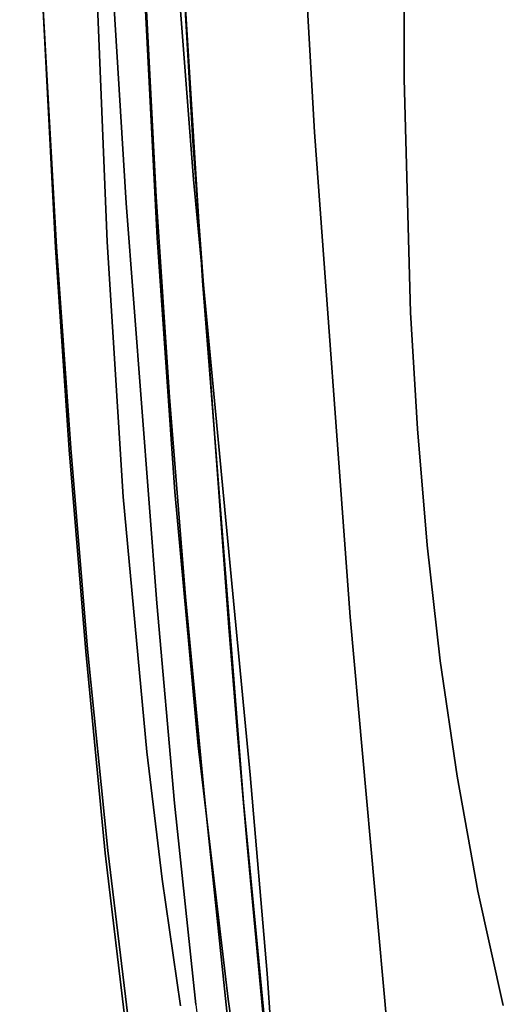
# Model space of a CAD drawing. Units: inches. Extents: x 188 to 297, y -55 to 74.
# Drawn here: x 227 to 228, y 10 to 13 of the extents above; entities that cross this region are included whole.
import ezdxf

# ---------------------------------------------------------------- set-up
doc = ezdxf.new("R2010")
doc.units = ezdxf.units.IN
doc.header["$MEASUREMENT"] = 0
doc.layers.add('A-FURN', color=7, linetype='Continuous')
doc.layers.add('A-FURN-ATTRIBUTE-T', color=7, linetype='Continuous')

# ---------------------------------------------------------------- blocks, each defined once
blk = doc.blocks.new('3_NALYGM')
for points, invisible_edges in [([(-9.5373, -3.1641, 16.9458), (-9.3994, -4.905, 17.0532), (-9.4916, -3.1617, 17.047), (-9.5373, -3.1641, 16.9458)], 15), ([(-9.4451, -4.9082, 16.952), (-9.3994, -4.905, 17.0532), (-9.5373, -3.1641, 16.9458), (-9.4451, -4.9082, 16.952)], 15), ([(-9.4451, -4.9082, 16.952), (-9.5373, -3.1641, 16.9458), (-9.529, -3.6806, 16.8377), (-9.4451, -4.9082, 16.952)], 15), ([(-9.4195, -3.1583, 17.1314), (-9.4916, -3.1617, 17.047), (-9.3274, -4.9002, 17.1376), (-9.4195, -3.1583, 17.1314)], 15), ([(-9.4916, -3.1617, 17.047), (-9.3994, -4.905, 17.0532), (-9.3274, -4.9002, 17.1376), (-9.4916, -3.1617, 17.047)], 15), ([(-9.2347, -4.8943, 17.1985), (-9.3267, -3.154, 17.1923), (-9.4195, -3.1583, 17.1314), (-9.2347, -4.8943, 17.1985)], 15), ([(-9.2347, -4.8943, 17.1985), (-9.4195, -3.1583, 17.1314), (-9.3274, -4.9002, 17.1376), (-9.2347, -4.8943, 17.1985)], 15), ([(-9.1287, -4.8876, 17.231), (-9.2206, -3.1492, 17.2248), (-9.3267, -3.154, 17.1923), (-9.1287, -4.8876, 17.231)], 15), ([(-9.1287, -4.8876, 17.231), (-9.3267, -3.154, 17.1923), (-9.2347, -4.8943, 17.1985), (-9.1287, -4.8876, 17.231)], 15), ([(-9.1287, -4.8876, 17.231), (-9.1357, -3.6597, 17.2314), (-9.2206, -3.1492, 17.2248), (-9.1287, -4.8876, 17.231)], 15), ([(-9.9517, -4.2921, 15.9258), (-9.9973, -3.6176, 15.8489), (-9.9185, -5.2208, 15.8609), (-9.9517, -4.2921, 15.9258)], 15), ([(-9.9973, -3.6176, 15.8489), (-9.9501, -4.2933, 15.7862), (-9.9185, -5.2208, 15.8609), (-9.9973, -3.6176, 15.8489)], 15), ([(9.1936, -3.6218, 17.2312), (-9.1357, -3.6597, 17.2314), (9.1037, -5.2003, 17.2369), (9.1936, -3.6218, 17.2312)], 11), ([(-9.4388, -5.2528, 16.8433), (-9.4451, -4.9082, 16.952), (-9.529, -3.6806, 16.8377), (-9.4388, -5.2528, 16.8433)], 11), ([(-9.529, -3.6806, 16.8377), (-9.5117, -4.0204, 15.4448), (-9.4388, -5.2528, 16.8433), (-9.529, -3.6806, 16.8377)], 11), ([(-9.1357, -3.6597, 17.2314), (-9.1287, -4.8876, 17.231), (-9.046, -5.2255, 17.237), (-9.1357, -3.6597, 17.2314)], 11), ([(-9.046, -5.2255, 17.237), (9.1037, -5.2003, 17.2369), (-9.1357, -3.6597, 17.2314), (-9.046, -5.2255, 17.237)], 11), ([(-9.7144, -3.8568, 16.4267), (-9.7332, -4.1609, 16.3818), (-9.6338, -5.3005, 16.4276), (-9.7144, -3.8568, 16.4267)], 15), ([(-9.7144, -3.8568, 16.4267), (-9.6338, -5.3005, 16.4276), (-9.6233, -4.1401, 16.4655), (-9.7144, -3.8568, 16.4267)], 15), ([(9.4668, -5.6678, 15.4508), (-9.5117, -4.0204, 15.4448), (9.5694, -3.9874, 15.4447), (9.4668, -5.6678, 15.4508)], 11), ([(-9.4081, -5.7055, 15.4509), (-9.4388, -5.2528, 16.8433), (-9.5117, -4.0204, 15.4448), (-9.4081, -5.7055, 15.4509)], 11), ([(-9.4081, -5.7055, 15.4509), (-9.5117, -4.0204, 15.4448), (9.4668, -5.6678, 15.4508), (-9.4081, -5.7055, 15.4509)], 14), ([(-9.9517, -4.2921, 15.9258), (-9.8783, -5.5949, 15.9374), (-9.7332, -4.1609, 16.3818), (-9.9517, -4.2921, 15.9258)], 14), ([(-9.7332, -4.1609, 16.3818), (-9.8783, -5.5949, 15.9374), (-9.6536, -5.4545, 16.388), (-9.7332, -4.1609, 16.3818)], 11), ([(-9.6536, -5.4545, 16.388), (-9.6338, -5.3005, 16.4276), (-9.7332, -4.1609, 16.3818), (-9.6536, -5.4545, 16.388)], 11), ([(-9.6233, -4.1401, 16.4655), (-9.6338, -5.3005, 16.4276), (-9.5921, -5.2976, 16.4563), (-9.6233, -4.1401, 16.4655)], 15), ([(-9.5574, -5.4342, 16.4662), (-9.6233, -4.1401, 16.4655), (-9.5921, -5.2976, 16.4563), (-9.5574, -5.4342, 16.4662)], 14), ([(-9.5574, -5.4342, 16.4662), (-9.4857, -4.7368, 16.4909), (-9.6233, -4.1401, 16.4655), (-9.5574, -5.4342, 16.4662)], 11), ([(-9.9517, -4.2921, 15.9258), (-9.9047, -5.2194, 15.9262), (-9.8783, -5.5949, 15.9374), (-9.9517, -4.2921, 15.9258)], 11), ([(-9.9517, -4.2921, 15.9258), (-9.9185, -5.2208, 15.8609), (-9.9152, -5.2203, 15.8943), (-9.9517, -4.2921, 15.9258)], 15), ([(-9.9517, -4.2921, 15.9258), (-9.9152, -5.2203, 15.8943), (-9.9047, -5.2194, 15.9262), (-9.9517, -4.2921, 15.9258)], 15), ([(-9.8814, -5.5977, 15.802), (-9.9146, -5.2208, 15.8276), (-9.9501, -4.2933, 15.7862), (-9.8814, -5.5977, 15.802)], 11), ([(-9.9146, -5.2208, 15.8276), (-9.9185, -5.2208, 15.8609), (-9.9501, -4.2933, 15.7862), (-9.9146, -5.2208, 15.8276)], 15), ([(-9.9501, -4.2933, 15.7862), (-9.7489, -4.7562, 15.4148), (-9.8814, -5.5977, 15.802), (-9.9501, -4.2933, 15.7862)], 11), ([(-8.756, -4.2958, 15.3828), (-8.7572, -5.0527, 15.4155), (-9.596, -4.7449, 15.3244), (-8.756, -4.2958, 15.3828)], 14), ([(-9.4857, -4.7368, 16.4909), (-9.4363, -5.3781, 16.4996), (-8.756, -4.2958, 15.3828), (-9.4857, -4.7368, 16.4909)], 14), ([(-8.756, -4.2958, 15.3828), (-9.4363, -5.3781, 16.4996), (-8.7572, -5.0527, 15.4155), (-8.756, -4.2958, 15.3828)], 11), ([(-9.7472, -4.4202, 15.3928), (-9.723, -4.4193, 15.3651), (-9.7017, -5.6045, 15.3957), (-9.7472, -4.4202, 15.3928)], 15), ([(-9.6706, -4.4175, 15.3339), (-9.6759, -5.6032, 15.3647), (-9.723, -4.4193, 15.3651), (-9.6706, -4.4175, 15.3339)], 15), ([(-9.6759, -5.6032, 15.3647), (-9.7017, -5.6045, 15.3957), (-9.723, -4.4193, 15.3651), (-9.6759, -5.6032, 15.3647)], 15), ([(-9.6706, -4.4175, 15.3339), (-9.6183, -5.6002, 15.331), (-9.6759, -5.6032, 15.3647), (-9.6706, -4.4175, 15.3339)], 15), ([(-9.6706, -4.4175, 15.3339), (-9.596, -4.7449, 15.3244), (-9.6183, -5.6002, 15.331), (-9.6706, -4.4175, 15.3339)], 15), ([(-9.7472, -4.4202, 15.3928), (-9.7017, -5.6045, 15.3957), (-9.7489, -4.7562, 15.4148), (-9.7472, -4.4202, 15.3928)], 15), ([(-9.4857, -4.7368, 16.4909), (-9.5574, -5.4342, 16.4662), (-9.4363, -5.3781, 16.4996), (-9.4857, -4.7368, 16.4909)], 11), ([(-9.7152, -5.5793, 15.4191), (-9.8814, -5.5977, 15.802), (-9.7489, -4.7562, 15.4148), (-9.7152, -5.5793, 15.4191)], 11), ([(-9.7152, -5.5793, 15.4191), (-9.7489, -4.7562, 15.4148), (-9.7017, -5.6045, 15.3957), (-9.7152, -5.5793, 15.4191)], 14), ([(-9.596, -4.7449, 15.3244), (-9.5537, -5.5662, 15.3245), (-9.6183, -5.6002, 15.331), (-9.596, -4.7449, 15.3244)], 14), ([(-9.596, -4.7449, 15.3244), (-8.7572, -5.0527, 15.4155), (-9.5537, -5.5662, 15.3245), (-9.596, -4.7449, 15.3244)], 11), ([(-9.1113, -6.6326, 17.2048), (-9.2347, -4.8943, 17.1985), (-9.3274, -4.9002, 17.1376), (-9.1113, -6.6326, 17.2048)], 15), ([(-9.1287, -4.8876, 17.231), (-9.2347, -4.8943, 17.1985), (-9.0054, -6.6241, 17.2373), (-9.1287, -4.8876, 17.231)], 15), ([(-9.1113, -6.6326, 17.2048), (-9.0054, -6.6241, 17.2373), (-9.2347, -4.8943, 17.1985), (-9.1113, -6.6326, 17.2048)], 15), ([(-9.1287, -4.8876, 17.231), (-9.0054, -6.6241, 17.2373), (-9.046, -5.2255, 17.237), (-9.1287, -4.8876, 17.231)], 15), ([(-9.4451, -4.9082, 16.952), (-9.2758, -6.6463, 17.0595), (-9.3994, -4.905, 17.0532), (-9.4451, -4.9082, 16.952)], 15), ([(-9.4451, -4.9082, 16.952), (-9.4388, -5.2528, 16.8433), (-9.3214, -6.6504, 16.9583), (-9.4451, -4.9082, 16.952)], 15), ([(-9.4451, -4.9082, 16.952), (-9.3214, -6.6504, 16.9583), (-9.2758, -6.6463, 17.0595), (-9.4451, -4.9082, 16.952)], 15), ([(-9.2039, -6.6403, 17.1439), (-9.3274, -4.9002, 17.1376), (-9.3994, -4.905, 17.0532), (-9.2039, -6.6403, 17.1439)], 15), ([(-9.2758, -6.6463, 17.0595), (-9.2039, -6.6403, 17.1439), (-9.3994, -4.905, 17.0532), (-9.2758, -6.6463, 17.0595)], 15), ([(-9.1113, -6.6326, 17.2048), (-9.3274, -4.9002, 17.1376), (-9.2039, -6.6403, 17.1439), (-9.1113, -6.6326, 17.2048)], 15), ([(-8.736, -5.8074, 15.4406), (-9.5537, -5.5662, 15.3245), (-8.7572, -5.0527, 15.4155), (-8.736, -5.8074, 15.4406)], 11), ([(-9.4363, -5.3781, 16.4996), (-9.3149, -6.6593, 16.5185), (-8.7572, -5.0527, 15.4155), (-9.4363, -5.3781, 16.4996)], 14), ([(-8.7572, -5.0527, 15.4155), (-9.3149, -6.6593, 16.5185), (-8.736, -5.8074, 15.4406), (-8.7572, -5.0527, 15.4155)], 11), ([(9.1037, -5.2003, 17.2369), (-9.046, -5.2255, 17.237), (8.9878, -6.777, 17.2426), (9.1037, -5.2003, 17.2369)], 11), ([(-9.9152, -5.2203, 15.8943), (-9.9185, -5.2208, 15.8609), (-9.8386, -6.3453, 15.9195), (-9.9152, -5.2203, 15.8943)], 15), ([(-9.9146, -5.2208, 15.8276), (-9.8427, -6.3468, 15.8869), (-9.9185, -5.2208, 15.8609), (-9.9146, -5.2208, 15.8276)], 15), ([(-9.9185, -5.2208, 15.8609), (-9.8427, -6.3468, 15.8869), (-9.8386, -6.3453, 15.9195), (-9.9185, -5.2208, 15.8609)], 15), ([(-9.8783, -5.5949, 15.9374), (-9.9047, -5.2194, 15.9262), (-9.9152, -5.2203, 15.8943), (-9.8783, -5.5949, 15.9374)], 15), ([(-9.8783, -5.5949, 15.9374), (-9.9152, -5.2203, 15.8943), (-9.8386, -6.3453, 15.9195), (-9.8783, -5.5949, 15.9374)], 15), ([(-9.9146, -5.2208, 15.8276), (-9.8814, -5.5977, 15.802), (-9.8397, -6.3477, 15.8541), (-9.9146, -5.2208, 15.8276)], 15), ([(-9.9146, -5.2208, 15.8276), (-9.8397, -6.3477, 15.8541), (-9.8427, -6.3468, 15.8869), (-9.9146, -5.2208, 15.8276)], 15), ([(-8.9308, -6.7896, 17.2426), (-9.046, -5.2255, 17.237), (-9.0054, -6.6241, 17.2373), (-8.9308, -6.7896, 17.2426)], 14), ([(-9.046, -5.2255, 17.237), (-8.9308, -6.7896, 17.2426), (8.9878, -6.777, 17.2426), (-9.046, -5.2255, 17.237)], 14), ([(-9.4388, -5.2528, 16.8433), (-9.3231, -6.8234, 16.8489), (-9.3214, -6.6504, 16.9583), (-9.4388, -5.2528, 16.8433)], 14), ([(-9.4388, -5.2528, 16.8433), (-9.4081, -5.7055, 15.4509), (-9.3231, -6.8234, 16.8489), (-9.4388, -5.2528, 16.8433)], 11), ([(-9.555, -6.3856, 16.435), (-9.6338, -5.3005, 16.4276), (-9.6536, -5.4545, 16.388), (-9.555, -6.3856, 16.435)], 15), ([(-9.5142, -6.0804, 16.4693), (-9.5921, -5.2976, 16.4563), (-9.6338, -5.3005, 16.4276), (-9.5142, -6.0804, 16.4693)], 15), ([(-9.555, -6.3856, 16.435), (-9.516, -6.3823, 16.4624), (-9.6338, -5.3005, 16.4276), (-9.555, -6.3856, 16.435)], 15), ([(-9.5142, -6.0804, 16.4693), (-9.6338, -5.3005, 16.4276), (-9.516, -6.3823, 16.4624), (-9.5142, -6.0804, 16.4693)], 15), ([(-9.5574, -5.4342, 16.4662), (-9.5921, -5.2976, 16.4563), (-9.5142, -6.0804, 16.4693), (-9.5574, -5.4342, 16.4662)], 11), ([(-9.5142, -6.0804, 16.4693), (-9.4363, -5.3781, 16.4996), (-9.5574, -5.4342, 16.4662), (-9.5142, -6.0804, 16.4693)], 11), ([(-9.3149, -6.6593, 16.5185), (-9.4363, -5.3781, 16.4996), (-9.5142, -6.0804, 16.4693), (-9.3149, -6.6593, 16.5185)], 14), ([(-9.8324, -6.245, 15.9532), (-9.6536, -5.4545, 16.388), (-9.8783, -5.5949, 15.9374), (-9.8324, -6.245, 15.9532)], 11), ([(-9.6536, -5.4545, 16.388), (-9.8324, -6.245, 15.9532), (-9.555, -6.7456, 16.4029), (-9.6536, -5.4545, 16.388)], 11), ([(-9.555, -6.7456, 16.4029), (-9.555, -6.3856, 16.435), (-9.6536, -5.4545, 16.388), (-9.555, -6.7456, 16.4029)], 11), ([(-9.8814, -5.5977, 15.802), (-9.7152, -5.5793, 15.4191), (-9.8373, -6.2503, 15.8192), (-9.8814, -5.5977, 15.802)], 11), ([(-9.8783, -5.5949, 15.9374), (-9.8386, -6.3453, 15.9195), (-9.8324, -6.245, 15.9532), (-9.8783, -5.5949, 15.9374)], 11), ([(-9.7152, -5.5793, 15.4191), (-9.6638, -6.403, 15.4272), (-9.8373, -6.2503, 15.8192), (-9.7152, -5.5793, 15.4191)], 14), ([(-9.6638, -6.403, 15.4272), (-9.7152, -5.5793, 15.4191), (-9.7017, -5.6045, 15.3957), (-9.6638, -6.403, 15.4272)], 14), ([(-9.5537, -5.5662, 15.3245), (-9.4972, -6.3868, 15.33), (-9.6183, -5.6002, 15.331), (-9.5537, -5.5662, 15.3245)], 14), ([(-9.5537, -5.5662, 15.3245), (-8.736, -5.8074, 15.4406), (-9.4972, -6.3868, 15.33), (-9.5537, -5.5662, 15.3245)], 11), ([(-9.8814, -5.5977, 15.802), (-9.8373, -6.2503, 15.8192), (-9.8397, -6.3477, 15.8541), (-9.8814, -5.5977, 15.802)], 14), ([(-9.6394, -6.5557, 15.4045), (-9.7017, -5.6045, 15.3957), (-9.6759, -5.6032, 15.3647), (-9.6394, -6.5557, 15.4045)], 15), ([(-9.6394, -6.5557, 15.4045), (-9.6638, -6.403, 15.4272), (-9.7017, -5.6045, 15.3957), (-9.6394, -6.5557, 15.4045)], 15), ([(-9.6131, -6.5539, 15.3721), (-9.6759, -5.6032, 15.3647), (-9.6183, -5.6002, 15.331), (-9.6131, -6.5539, 15.3721)], 15), ([(-9.6394, -6.5557, 15.4045), (-9.6759, -5.6032, 15.3647), (-9.6131, -6.5539, 15.3721), (-9.6394, -6.5557, 15.4045)], 15), ([(-9.5534, -6.5494, 15.3372), (-9.6131, -6.5539, 15.3721), (-9.6183, -5.6002, 15.331), (-9.5534, -6.5494, 15.3372)], 15), ([(-9.5534, -6.5494, 15.3372), (-9.6183, -5.6002, 15.331), (-9.4972, -6.3868, 15.33), (-9.5534, -6.5494, 15.3372)], 15), ([(9.335, -7.346, 15.4569), (-9.4081, -5.7055, 15.4509), (9.4668, -5.6678, 15.4508), (9.335, -7.346, 15.4569)], 11), ([(-9.4081, -5.7055, 15.4509), (-9.2752, -7.3885, 15.457), (-9.3231, -6.8234, 16.8489), (-9.4081, -5.7055, 15.4509)], 14), ([(-9.4081, -5.7055, 15.4509), (9.335, -7.346, 15.4569), (-9.2752, -7.3885, 15.457), (-9.4081, -5.7055, 15.4509)], 11), ([(-8.736, -5.8074, 15.4406), (-8.7139, -6.1835, 15.4484), (-9.4972, -6.3868, 15.33), (-8.736, -5.8074, 15.4406)], 14), ([(-8.7139, -6.1835, 15.4484), (-8.736, -5.8074, 15.4406), (-9.3149, -6.6593, 16.5185), (-8.7139, -6.1835, 15.4484)], 14), ([(-9.5142, -6.0804, 16.4693), (-9.516, -6.3823, 16.4624), (-9.4624, -6.7257, 16.4763), (-9.5142, -6.0804, 16.4693)], 11), ([(-9.4624, -6.7257, 16.4763), (-9.3149, -6.6593, 16.5185), (-9.5142, -6.0804, 16.4693), (-9.4624, -6.7257, 16.4763)], 11), ([(-8.7139, -6.1835, 15.4484), (-8.6824, -6.5586, 15.452), (-9.4972, -6.3868, 15.33), (-8.7139, -6.1835, 15.4484)], 14), ([(-9.2534, -7.3001, 16.5218), (-8.7139, -6.1835, 15.4484), (-9.3149, -6.6593, 16.5185), (-9.2534, -7.3001, 16.5218)], 11), ([(-8.6824, -6.5586, 15.452), (-8.7139, -6.1835, 15.4484), (-9.2534, -7.3001, 16.5218), (-8.6824, -6.5586, 15.452)], 14), ([(-9.8373, -6.2503, 15.8192), (-9.7845, -6.9023, 15.8456), (-9.8397, -6.3477, 15.8541), (-9.8373, -6.2503, 15.8192)], 14), ([(-9.8278, -6.3434, 15.9505), (-9.8324, -6.245, 15.9532), (-9.8386, -6.3453, 15.9195), (-9.8278, -6.3434, 15.9505)], 15), ([(-9.8373, -6.2503, 15.8192), (-9.6638, -6.403, 15.4272), (-9.7845, -6.9023, 15.8456), (-9.8373, -6.2503, 15.8192)], 11), ([(-9.8324, -6.245, 15.9532), (-9.7781, -6.8944, 15.9791), (-9.555, -6.7456, 16.4029), (-9.8324, -6.245, 15.9532)], 14), ([(-9.8324, -6.245, 15.9532), (-9.8278, -6.3434, 15.9505), (-9.7781, -6.8944, 15.9791), (-9.8324, -6.245, 15.9532)], 11), ([(-9.8386, -6.3453, 15.9195), (-9.8427, -6.3468, 15.8869), (-9.7471, -7.365, 15.9663), (-9.8386, -6.3453, 15.9195)], 15), ([(-9.8397, -6.3477, 15.8541), (-9.7518, -7.3672, 15.9337), (-9.8427, -6.3468, 15.8869), (-9.8397, -6.3477, 15.8541)], 15), ([(-9.8427, -6.3468, 15.8869), (-9.7518, -7.3672, 15.9337), (-9.7471, -7.365, 15.9663), (-9.8427, -6.3468, 15.8869)], 15), ([(-9.7494, -7.3688, 15.9009), (-9.7518, -7.3672, 15.9337), (-9.8397, -6.3477, 15.8541), (-9.7494, -7.3688, 15.9009)], 15), ([(-9.7494, -7.3688, 15.9009), (-9.8397, -6.3477, 15.8541), (-9.7845, -6.9023, 15.8456), (-9.7494, -7.3688, 15.9009)], 15), ([(-9.8278, -6.3434, 15.9505), (-9.8386, -6.3453, 15.9195), (-9.7781, -6.8944, 15.9791), (-9.8278, -6.3434, 15.9505)], 15), ([(-9.8386, -6.3453, 15.9195), (-9.7471, -7.365, 15.9663), (-9.7781, -6.8944, 15.9791), (-9.8386, -6.3453, 15.9195)], 15), ([(-9.555, -6.3856, 16.435), (-9.4413, -7.2256, 16.4755), (-9.516, -6.3823, 16.4624), (-9.555, -6.3856, 16.435)], 15), ([(-9.555, -6.3856, 16.435), (-9.555, -6.7456, 16.4029), (-9.4823, -7.2295, 16.4487), (-9.555, -6.3856, 16.435)], 15), ([(-9.555, -6.3856, 16.435), (-9.4823, -7.2295, 16.4487), (-9.4413, -7.2256, 16.4755), (-9.555, -6.3856, 16.435)], 15), ([(-9.4218, -7.2064, 15.343), (-9.5534, -6.5494, 15.3372), (-9.4972, -6.3868, 15.33), (-9.4218, -7.2064, 15.343)], 11), ([(-9.4413, -7.2256, 16.4755), (-9.4624, -6.7257, 16.4763), (-9.516, -6.3823, 16.4624), (-9.4413, -7.2256, 16.4755)], 15), ([(-9.4972, -6.3868, 15.33), (-8.6824, -6.5586, 15.452), (-9.4218, -7.2064, 15.343), (-9.4972, -6.3868, 15.33)], 11), ([(-9.7212, -7.5528, 15.8791), (-9.7845, -6.9023, 15.8456), (-9.6638, -6.403, 15.4272), (-9.7212, -7.5528, 15.8791)], 14), ([(-9.5871, -7.2262, 15.4406), (-9.7212, -7.5528, 15.8791), (-9.6638, -6.403, 15.4272), (-9.5871, -7.2262, 15.4406)], 11), ([(-9.6638, -6.403, 15.4272), (-9.6394, -6.5557, 15.4045), (-9.5871, -7.2262, 15.4406), (-9.6638, -6.403, 15.4272)], 11), ([(-9.5534, -6.5494, 15.3372), (-9.5263, -7.4181, 15.3884), (-9.6131, -6.5539, 15.3721), (-9.5534, -6.5494, 15.3372)], 15), ([(-9.5534, -6.5494, 15.3372), (-9.4218, -7.2064, 15.343), (-9.4679, -7.4121, 15.3538), (-9.5534, -6.5494, 15.3372)], 15), ([(-9.5534, -6.5494, 15.3372), (-9.4679, -7.4121, 15.3538), (-9.5263, -7.4181, 15.3884), (-9.5534, -6.5494, 15.3372)], 15), ([(-9.6394, -6.5557, 15.4045), (-9.6131, -6.5539, 15.3721), (-9.5523, -7.4204, 15.4203), (-9.6394, -6.5557, 15.4045)], 15), ([(-9.6394, -6.5557, 15.4045), (-9.5523, -7.4204, 15.4203), (-9.5871, -7.2262, 15.4406), (-9.6394, -6.5557, 15.4045)], 15), ([(-9.5523, -7.4204, 15.4203), (-9.6131, -6.5539, 15.3721), (-9.5263, -7.4181, 15.3884), (-9.5523, -7.4204, 15.4203)], 15), ([(-8.6824, -6.5586, 15.452), (-8.6403, -6.9325, 15.4505), (-9.4218, -7.2064, 15.343), (-8.6824, -6.5586, 15.452)], 14), ([(-8.6824, -6.5586, 15.452), (-9.2534, -7.3001, 16.5218), (-8.6403, -6.9325, 15.4505), (-8.6824, -6.5586, 15.452)], 11), ([(-9.2758, -6.6463, 17.0595), (-9.0671, -8.3794, 17.1331), (-9.2039, -6.6403, 17.1439), (-9.2758, -6.6463, 17.0595)], 15), ([(-9.1113, -6.6326, 17.2048), (-9.2039, -6.6403, 17.1439), (-9.0077, -8.3733, 17.1821), (-9.1113, -6.6326, 17.2048)], 15), ([(-9.0077, -8.3733, 17.1821), (-9.2039, -6.6403, 17.1439), (-9.0671, -8.3794, 17.1331), (-9.0077, -8.3733, 17.1821)], 11), ([(-9.1113, -6.6326, 17.2048), (-8.94, -8.3665, 17.2184), (-9.0054, -6.6241, 17.2373), (-9.1113, -6.6326, 17.2048)], 15), ([(-8.94, -8.3665, 17.2184), (-9.1113, -6.6326, 17.2048), (-9.0077, -8.3733, 17.1821), (-8.94, -8.3665, 17.2184)], 11), ([(-8.8665, -8.3592, 17.2407), (-8.9308, -6.7896, 17.2426), (-9.0054, -6.6241, 17.2373), (-8.8665, -8.3592, 17.2407)], 15), ([(-8.8665, -8.3592, 17.2407), (-9.0054, -6.6241, 17.2373), (-8.94, -8.3665, 17.2184), (-8.8665, -8.3592, 17.2407)], 11), ([(-9.4624, -6.7257, 16.4763), (-9.4006, -7.3718, 16.4862), (-9.3149, -6.6593, 16.5185), (-9.4624, -6.7257, 16.4763)], 14), ([(-9.3149, -6.6593, 16.5185), (-9.4006, -7.3718, 16.4862), (-9.2534, -7.3001, 16.5218), (-9.3149, -6.6593, 16.5185)], 11), ([(-9.3231, -6.8234, 16.8489), (-9.3088, -6.9961, 16.8496), (-9.3214, -6.6504, 16.9583), (-9.3231, -6.8234, 16.8489)], 14), ([(-9.152, -8.3883, 17.0055), (-9.2758, -6.6463, 17.0595), (-9.3214, -6.6504, 16.9583), (-9.152, -8.3883, 17.0055)], 15), ([(-9.3088, -6.9961, 16.8496), (-9.2942, -7.1688, 16.8502), (-9.3214, -6.6504, 16.9583), (-9.3088, -6.9961, 16.8496)], 14), ([(-9.2641, -7.5141, 16.8514), (-9.1744, -8.3908, 16.9316), (-9.3214, -6.6504, 16.9583), (-9.2641, -7.5141, 16.8514)], 15), ([(-9.2641, -7.5141, 16.8514), (-9.3214, -6.6504, 16.9583), (-9.2942, -7.1688, 16.8502), (-9.2641, -7.5141, 16.8514)], 11), ([(-9.152, -8.3883, 17.0055), (-9.3214, -6.6504, 16.9583), (-9.1744, -8.3908, 16.9316), (-9.152, -8.3883, 17.0055)], 11), ([(-9.1158, -8.3844, 17.0736), (-9.2758, -6.6463, 17.0595), (-9.152, -8.3883, 17.0055), (-9.1158, -8.3844, 17.0736)], 11), ([(-9.1158, -8.3844, 17.0736), (-9.0671, -8.3794, 17.1331), (-9.2758, -6.6463, 17.0595), (-9.1158, -8.3844, 17.0736)], 14), ([(-9.4624, -6.7257, 16.4763), (-9.4413, -7.2256, 16.4755), (-9.4006, -7.3718, 16.4862), (-9.4624, -6.7257, 16.4763)], 11), ([(-9.7781, -6.8944, 15.9791), (-9.7132, -7.5444, 16.0133), (-9.555, -6.7456, 16.4029), (-9.7781, -6.8944, 15.9791)], 14), ([(-9.555, -6.7456, 16.4029), (-9.7132, -7.5444, 16.0133), (-9.4982, -7.3922, 16.4123), (-9.555, -6.7456, 16.4029)], 11), ([(-9.4982, -7.3922, 16.4123), (-9.4823, -7.2295, 16.4487), (-9.555, -6.7456, 16.4029), (-9.4982, -7.3922, 16.4123)], 11), ([(8.9878, -6.777, 17.2426), (-8.9308, -6.7896, 17.2426), (-8.7901, -8.3516, 17.2483), (8.9878, -6.777, 17.2426)], 13), ([(-8.7901, -8.3516, 17.2483), (-8.9308, -6.7896, 17.2426), (-8.8665, -8.3592, 17.2407), (-8.7901, -8.3516, 17.2483)], 10), ([(8.9878, -6.777, 17.2426), (-8.7901, -8.3516, 17.2483), (8.8461, -8.3516, 17.2483), (8.9878, -6.777, 17.2426)], 11), ([(-9.3231, -6.8234, 16.8489), (-9.2752, -7.3885, 15.457), (-9.3088, -6.9961, 16.8496), (-9.3231, -6.8234, 16.8489)], 11), ([(-9.7781, -6.8944, 15.9791), (-9.7357, -7.3622, 15.9972), (-9.7132, -7.5444, 16.0133), (-9.7781, -6.8944, 15.9791)], 11), ([(-9.7781, -6.8944, 15.9791), (-9.7471, -7.365, 15.9663), (-9.7357, -7.3622, 15.9972), (-9.7781, -6.8944, 15.9791)], 15), ([(-9.7212, -7.5528, 15.8791), (-9.7494, -7.3688, 15.9009), (-9.7845, -6.9023, 15.8456), (-9.7212, -7.5528, 15.8791)], 11), ([(-8.6403, -6.9325, 15.4505), (-8.5862, -7.305, 15.4433), (-9.4218, -7.2064, 15.343), (-8.6403, -6.9325, 15.4505)], 14), ([(-9.2534, -7.3001, 16.5218), (-9.1993, -7.9417, 16.5159), (-8.6403, -6.9325, 15.4505), (-9.2534, -7.3001, 16.5218)], 14), ([(-8.6403, -6.9325, 15.4505), (-9.1993, -7.9417, 16.5159), (-8.5862, -7.305, 15.4433), (-8.6403, -6.9325, 15.4505)], 11), ([(-9.2942, -7.1688, 16.8502), (-9.3088, -6.9961, 16.8496), (-9.2752, -7.3885, 15.457), (-9.2942, -7.1688, 16.8502)], 14), ([(-9.2641, -7.5141, 16.8514), (-9.2942, -7.1688, 16.8502), (-9.2752, -7.3885, 15.457), (-9.2641, -7.5141, 16.8514)], 14), ([(-9.3244, -8.0245, 15.3675), (-9.4679, -7.4121, 15.3538), (-9.4218, -7.2064, 15.343), (-9.3244, -8.0245, 15.3675)], 11), ([(-9.4218, -7.2064, 15.343), (-8.5862, -7.305, 15.4433), (-9.3244, -8.0245, 15.3675), (-9.4218, -7.2064, 15.343)], 11), ([(-9.7212, -7.5528, 15.8791), (-9.5871, -7.2262, 15.4406), (-9.644, -8.201, 15.9031), (-9.7212, -7.5528, 15.8791)], 11), ([(-9.5871, -7.2262, 15.4406), (-9.5372, -7.637, 15.4491), (-9.644, -8.201, 15.9031), (-9.5871, -7.2262, 15.4406)], 14), ([(-9.5372, -7.637, 15.4491), (-9.5871, -7.2262, 15.4406), (-9.5523, -7.4204, 15.4203), (-9.5372, -7.637, 15.4491)], 14), ([(-9.4071, -7.9613, 16.45), (-9.4823, -7.2295, 16.4487), (-9.4982, -7.3922, 16.4123), (-9.4071, -7.9613, 16.45)], 15), ([(-9.3657, -7.9572, 16.4757), (-9.4413, -7.2256, 16.4755), (-9.4823, -7.2295, 16.4487), (-9.3657, -7.9572, 16.4757)], 15), ([(-9.4071, -7.9613, 16.45), (-9.3657, -7.9572, 16.4757), (-9.4823, -7.2295, 16.4487), (-9.4071, -7.9613, 16.45)], 15), ([(-9.4006, -7.3718, 16.4862), (-9.4413, -7.2256, 16.4755), (-9.3657, -7.9572, 16.4757), (-9.4006, -7.3718, 16.4862)], 15), ([(-9.3332, -8.022, 16.4824), (-9.2534, -7.3001, 16.5218), (-9.4006, -7.3718, 16.4862), (-9.3332, -8.022, 16.4824)], 11), ([(-9.1993, -7.9417, 16.5159), (-9.2534, -7.3001, 16.5218), (-9.3332, -8.022, 16.4824), (-9.1993, -7.9417, 16.5159)], 14), ([(-8.5188, -7.676, 15.4296), (-9.3244, -8.0245, 15.3675), (-8.5862, -7.305, 15.4433), (-8.5188, -7.676, 15.4296)], 11), ([(-9.1768, -8.263, 16.5083), (-8.5862, -7.305, 15.4433), (-9.1993, -7.9417, 16.5159), (-9.1768, -8.263, 16.5083)], 11), ([(-8.5862, -7.305, 15.4433), (-9.1768, -8.263, 16.5083), (-8.5188, -7.676, 15.4296), (-8.5862, -7.305, 15.4433)], 11), ([(-9.7471, -7.365, 15.9663), (-9.7518, -7.3672, 15.9337), (-9.6817, -7.9493, 15.9958), (-9.7471, -7.365, 15.9663)], 15), ([(-9.7494, -7.3688, 15.9009), (-9.6869, -7.9511, 15.9628), (-9.7518, -7.3672, 15.9337), (-9.7494, -7.3688, 15.9009)], 15), ([(-9.7518, -7.3672, 15.9337), (-9.6869, -7.9511, 15.9628), (-9.6817, -7.9493, 15.9958), (-9.7518, -7.3672, 15.9337)], 15), ([(-9.7494, -7.3688, 15.9009), (-9.7212, -7.5528, 15.8791), (-9.6848, -7.952, 15.9293), (-9.7494, -7.3688, 15.9009)], 15), ([(-9.7494, -7.3688, 15.9009), (-9.6848, -7.952, 15.9293), (-9.6869, -7.9511, 15.9628), (-9.7494, -7.3688, 15.9009)], 15), ([(-9.7132, -7.5444, 16.0133), (-9.7357, -7.3622, 15.9972), (-9.7471, -7.365, 15.9663), (-9.7132, -7.5444, 16.0133)], 15), ([(-9.7132, -7.5444, 16.0133), (-9.7471, -7.365, 15.9663), (-9.6817, -7.9493, 15.9958), (-9.7132, -7.5444, 16.0133)], 15), ([(-9.4006, -7.3718, 16.4862), (-9.3657, -7.9572, 16.4757), (-9.3332, -8.022, 16.4824), (-9.4006, -7.3718, 16.4862)], 11), ([(9.174, -9.0218, 15.463), (-9.2752, -7.3885, 15.457), (9.335, -7.346, 15.4569), (9.174, -9.0218, 15.463)], 11), ([(-9.7132, -7.5444, 16.0133), (-9.6338, -8.1969, 16.0407), (-9.4982, -7.3922, 16.4123), (-9.7132, -7.5444, 16.0133)], 14), ([(-9.4982, -7.3922, 16.4123), (-9.6338, -8.1969, 16.0407), (-9.4296, -8.0417, 16.4106), (-9.4982, -7.3922, 16.4123)], 11), ([(-9.4296, -8.0417, 16.4106), (-9.4071, -7.9613, 16.45), (-9.4982, -7.3922, 16.4123), (-9.4296, -8.0417, 16.4106)], 11), ([(-9.113, -9.069, 15.4631), (-9.2001, -8.2044, 16.8539), (-9.2752, -7.3885, 15.457), (-9.113, -9.069, 15.4631)], 11), ([(-9.2001, -8.2044, 16.8539), (-9.2641, -7.5141, 16.8514), (-9.2752, -7.3885, 15.457), (-9.2001, -8.2044, 16.8539)], 14), ([(-9.113, -9.069, 15.4631), (-9.2752, -7.3885, 15.457), (9.174, -9.0218, 15.463), (-9.113, -9.069, 15.4631)], 14), ([(-9.4569, -8.105, 15.4381), (-9.5523, -7.4204, 15.4203), (-9.5263, -7.4181, 15.3884), (-9.4569, -8.105, 15.4381)], 15), ([(-9.4569, -8.105, 15.4381), (-9.5372, -7.637, 15.4491), (-9.5523, -7.4204, 15.4203), (-9.4569, -8.105, 15.4381)], 15), ([(-9.4321, -8.1025, 15.4094), (-9.5263, -7.4181, 15.3884), (-9.4679, -7.4121, 15.3538), (-9.4321, -8.1025, 15.4094)], 15), ([(-9.4569, -8.105, 15.4381), (-9.5263, -7.4181, 15.3884), (-9.4321, -8.1025, 15.4094), (-9.4569, -8.105, 15.4381)], 15), ([(-9.378, -8.0958, 15.3776), (-9.4321, -8.1025, 15.4094), (-9.4679, -7.4121, 15.3538), (-9.378, -8.0958, 15.3776)], 15), ([(-9.378, -8.0958, 15.3776), (-9.4679, -7.4121, 15.3538), (-9.3244, -8.0245, 15.3675), (-9.378, -8.0958, 15.3776)], 15), ([(-9.2001, -8.2044, 16.8539), (-9.1744, -8.3908, 16.9316), (-9.2641, -7.5141, 16.8514), (-9.2001, -8.2044, 16.8539)], 11), ([(-9.644, -8.201, 15.9031), (-9.6848, -7.952, 15.9293), (-9.7212, -7.5528, 15.8791), (-9.644, -8.201, 15.9031)], 11), ([(-9.7132, -7.5444, 16.0133), (-9.6696, -7.9467, 16.027), (-9.6338, -8.1969, 16.0407), (-9.7132, -7.5444, 16.0133)], 11), ([(-9.7132, -7.5444, 16.0133), (-9.6817, -7.9493, 15.9958), (-9.6696, -7.9467, 16.027), (-9.7132, -7.5444, 16.0133)], 15), ([(-9.644, -8.201, 15.9031), (-9.5372, -7.637, 15.4491), (-9.5983, -8.5237, 15.9019), (-9.644, -8.201, 15.9031)], 11), ([(-9.4784, -8.0466, 15.4586), (-9.5983, -8.5237, 15.9019), (-9.5372, -7.637, 15.4491), (-9.4784, -8.0466, 15.4586)], 11), ([(-9.4784, -8.0466, 15.4586), (-9.5372, -7.637, 15.4491), (-9.4569, -8.105, 15.4381), (-9.4784, -8.0466, 15.4586)], 14), ([(-9.3244, -8.0245, 15.3675), (-8.5188, -7.676, 15.4296), (-9.2677, -8.4291, 15.3845), (-9.3244, -8.0245, 15.3675)], 11), ([(-8.5188, -7.676, 15.4296), (-8.437, -8.0453, 15.4085), (-9.2677, -8.4291, 15.3845), (-8.5188, -7.676, 15.4296)], 14), ([(-9.1768, -8.263, 16.5083), (-9.1509, -8.5832, 16.4901), (-8.5188, -7.676, 15.4296), (-9.1768, -8.263, 16.5083)], 14), ([(-9.1509, -8.5832, 16.4901), (-9.1294, -8.7412, 16.4692), (-8.5188, -7.676, 15.4296), (-9.1509, -8.5832, 16.4901)], 14), ([(-8.5188, -7.676, 15.4296), (-9.1294, -8.7412, 16.4692), (-8.437, -8.0453, 15.4085), (-8.5188, -7.676, 15.4296)], 11), ([(-9.6338, -8.1969, 16.0407), (-9.6696, -7.9467, 16.027), (-9.6817, -7.9493, 15.9958), (-9.6338, -8.1969, 16.0407)], 15), ([(-9.3002, -8.3497, 16.4683), (-9.1993, -7.9417, 16.5159), (-9.3332, -8.022, 16.4824), (-9.3002, -8.3497, 16.4683)], 11), ([(-9.1993, -7.9417, 16.5159), (-9.3002, -8.3497, 16.4683), (-9.1768, -8.263, 16.5083), (-9.1993, -7.9417, 16.5159)], 11), ([(-9.6817, -7.9493, 15.9958), (-9.6869, -7.9511, 15.9628), (-9.6218, -8.4012, 16.0054), (-9.6817, -7.9493, 15.9958)], 15), ([(-9.6848, -7.952, 15.9293), (-9.6276, -8.4019, 15.9714), (-9.6869, -7.9511, 15.9628), (-9.6848, -7.952, 15.9293)], 15), ([(-9.6869, -7.9511, 15.9628), (-9.6276, -8.4019, 15.9714), (-9.6218, -8.4012, 16.0054), (-9.6869, -7.9511, 15.9628)], 15), ([(-9.6258, -8.4015, 15.937), (-9.6276, -8.4019, 15.9714), (-9.6848, -7.952, 15.9293), (-9.6258, -8.4015, 15.937)], 15), ([(-9.6258, -8.4015, 15.937), (-9.6848, -7.952, 15.9293), (-9.644, -8.201, 15.9031), (-9.6258, -8.4015, 15.937)], 15), ([(-9.6338, -8.1969, 16.0407), (-9.6817, -7.9493, 15.9958), (-9.6218, -8.4012, 16.0054), (-9.6338, -8.1969, 16.0407)], 15), ([(-9.4296, -8.0417, 16.4106), (-9.3868, -8.3671, 16.3998), (-9.4071, -7.9613, 16.45), (-9.4296, -8.0417, 16.4106)], 14), ([(-9.4071, -7.9613, 16.45), (-9.31, -8.4562, 16.4521), (-9.3657, -7.9572, 16.4757), (-9.4071, -7.9613, 16.45)], 15), ([(-9.4071, -7.9613, 16.45), (-9.3868, -8.3671, 16.3998), (-9.3445, -8.4593, 16.4288), (-9.4071, -7.9613, 16.45)], 15), ([(-9.4071, -7.9613, 16.45), (-9.3445, -8.4593, 16.4288), (-9.31, -8.4562, 16.4521), (-9.4071, -7.9613, 16.45)], 15), ([(-9.31, -8.4562, 16.4521), (-9.3002, -8.3497, 16.4683), (-9.3657, -7.9572, 16.4757), (-9.31, -8.4562, 16.4521)], 15), ([(-9.3002, -8.3497, 16.4683), (-9.3332, -8.022, 16.4824), (-9.3657, -7.9572, 16.4757), (-9.3002, -8.3497, 16.4683)], 14), ([(-6.923, -7.9585, 4.568), (-8.0858, -9.5534, 4.0614), (-8.4994, -10.1857, 3.942), (-6.923, -7.9585, 4.568)], 11), ([(-8.4994, -10.1857, 3.942), (-8.4178, -10.3226, 4.1534), (-6.923, -7.9585, 4.568), (-8.4994, -10.1857, 3.942)], 11), ([(-9.2677, -8.4291, 15.3845), (-9.378, -8.0958, 15.3776), (-9.3244, -8.0245, 15.3675), (-9.2677, -8.4291, 15.3845)], 11)]:
    blk.add_3dface(points, dxfattribs=dict(invisible_edges=invisible_edges))
at = {"layer": 'A-FURN-ATTRIBUTE-T'}
blk.add_attdef('CAPTG', (0, 1), '', height=2.5, dxfattribs=at)
at = {"layer": 'A-FURN-ATTRIBUTE-T', "flags": 1}
for tag in ['CAPPN', 'CAPMG', 'CAPMC', 'CAPQT', 'CAPDH', 'CAPGC']:
    blk.add_attdef(tag, (0, 0), '', height=0.001, dxfattribs=at)

msp = doc.modelspace()

# ---------------------------------------------------------------- block references
at = {"layer": 'A-FURN'}
msp.add_blockref('3_NALYGM', (236.7032, 18.3512), dxfattribs=at)

doc.saveas('drawing.dxf')
